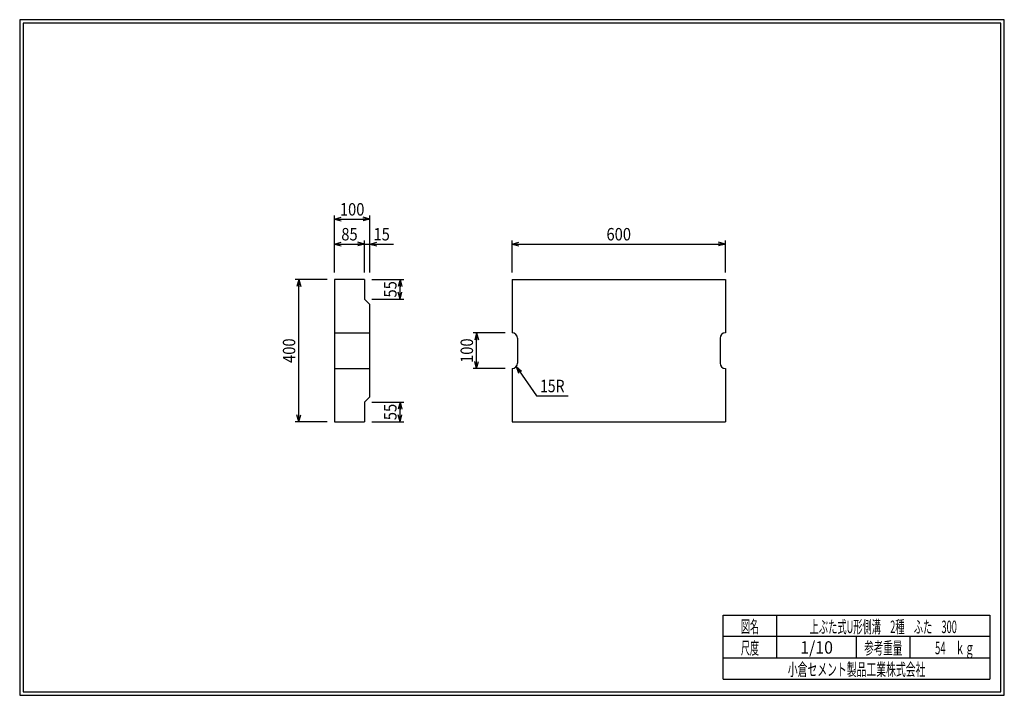
# Model space of a CAD drawing. Extents: x 639 to 916, y 44 to 234.
import ezdxf
from ezdxf.enums import TextEntityAlignment as Align

# ---------------------------------------------------------------- set-up
doc = ezdxf.new("R2010")
doc.units = 0
for name, pattern in [('太い実線', [0]), ('極太の実線', [0]), ('細い実線', [0])]:
    doc.linetypes.add(name, pattern=pattern)
doc.layers.get('0').update_dxf_attribs({"linetype": 'CONTINUOUS'})
doc.layers.add('GR1-1', color=7, linetype='CONTINUOUS')
doc.styles.add('FX_VECTOR', font='MONOTXT.SHX', dxfattribs={"bigfont": 'BIGFONT.SHX'})
doc.styles.add('STYLE1', font='MONOTXT.SHX', dxfattribs={"bigfont": 'extfont.shx'})
doc.dimstyles.new('FXDIMINFO', dxfattribs={"dimtxt": 3.5, "dimasz": 2, "dimexe": 1, "dimexo": 2, "dimgap": 1, "dimtad": 1, "dimtxsty": 'STYLE1', "dimblk1": 'FXTIP_ARROW_S', "dimblk2": 'FXTIP_ARROW_E', "dimsah": 1, "dimcen": 2.5, "dimdle": 6, "dimclrd": 7, "dimclre": 7, "dimclrt": 7, "dimazin": 3, "dimtfac": 1, "dimtmove": 0, "dimatfit": 3})

# ---------------------------------------------------------------- blocks, each defined once
blk = doc.blocks.new('FXTIP_ARROW_S')
at = {"color": 0, "linetype": 'CONTINUOUS'}
for q in [(-1, 0), (-0.965926, 0.258819), (-0.965926, -0.258819)]:
    blk.add_line((0, 0), q, dxfattribs=at)
blk = doc.blocks.new('FXTIP_ARROW_E')
at = {"color": 0, "linetype": 'CONTINUOUS'}
for q in [(-1, 0), (-0.965926, 0.258819), (-0.965926, -0.258819)]:
    blk.add_line((0, 0), q, dxfattribs=at)
blk = doc.blocks.new('*D19')
at = {"layer": 'GR1-1', "color": 7, "linetype": '細い実線'}
for p, q in [((777.376759, 163.280047), (777.376759, 172.280047)), ((837.376759, 163.280047), (837.376759, 172.280047)), ((777.376759, 171.280047), (837.376759, 171.280047))]:
    blk.add_line(p, q, dxfattribs=at)
at = {"layer": 'GR1-1', "color": 7, "linetype": '細い実線', "xscale": 2, "yscale": 2}
for name, p, rotation in [('FXTIP_ARROW_S', (777.376759, 171.280047), 180), ('FXTIP_ARROW_E', (837.376759, 171.280047), 360)]:
    blk.add_blockref(name, p, dxfattribs=dict(at, rotation=rotation))
at = {"layer": 'GR1-1', "color": 7, "linetype": '細い実線', "style": 'FX_VECTOR', "width": 0.657143}
blk.add_text('600', height=3.5, dxfattribs=at).set_placement((803.926807, 172.280054), (810.826807, 172.280054), align=Align.FIT)
blk = doc.blocks.new('*D20')
at = {"layer": 'GR1-1', "color": 7, "linetype": '細い実線'}
for p, q in [((775.376759, 146.280047), (766.376759, 146.280047)), ((767.376759, 136.280047), (767.376759, 146.280047)), ((775.376759, 136.280047), (766.376759, 136.280047))]:
    blk.add_line(p, q, dxfattribs=at)
at = {"layer": 'GR1-1', "color": 7, "linetype": '細い実線', "xscale": 2, "yscale": 2}
for name, p, rotation in [('FXTIP_ARROW_E', (767.376759, 146.280047), 90), ('FXTIP_ARROW_S', (767.376759, 136.280047), 270)]:
    blk.add_blockref(name, p, dxfattribs=dict(at, rotation=rotation))
at = {"layer": 'GR1-1', "color": 7, "linetype": '細い実線', "style": 'FX_VECTOR', "width": 0.657143}
blk.add_text('100', height=3.5, rotation=90, dxfattribs=at).set_placement((766.376807, 137.830054), (766.376807, 144.730054), align=Align.FIT)
blk = doc.blocks.new('FXDIM023')
at = {"layer": 'GR1-1', "color": 7, "linetype": '細い実線'}
for p, q in [((778.520144, 136.809135), (784.228484, 128.59848)), ((784.228484, 128.59848), (793.128484, 128.59848))]:
    blk.add_line(p, q, dxfattribs=at)
at = {"layer": 'GR1-1', "color": 7, "linetype": '細い実線', "xscale": 2, "yscale": 2, "rotation": 124.808402}
blk.add_blockref('FXTIP_ARROW_S', (778.520144, 136.809135), dxfattribs=at)
at = {"layer": 'GR1-1', "color": 7, "linetype": '細い実線', "style": 'FX_VECTOR', "width": 0.657143}
blk.add_text('15R', height=3.5, dxfattribs=at).set_placement((785.228516, 129.598486), (792.128516, 129.598486), align=Align.FIT)
blk = doc.blocks.new('*D22')
at = {"layer": 'GR1-1', "color": 7, "linetype": '細い実線'}
for p, q in [((735.876759, 163.280047), (735.876759, 172.280047)), ((727.376759, 171.280047), (735.876759, 171.280047))]:
    blk.add_line(p, q, dxfattribs=at)
at = {"layer": 'GR1-1', "color": 7, "linetype": '細い実線', "xscale": 2, "yscale": 2}
for name, p, rotation in [('FXTIP_ARROW_S', (727.376759, 171.280047), 180), ('FXTIP_ARROW_E', (735.876759, 171.280047), 360)]:
    blk.add_blockref(name, p, dxfattribs=dict(at, rotation=rotation))
at = {"layer": 'GR1-1', "color": 7, "linetype": '細い実線', "style": 'FX_VECTOR', "width": 0.657143}
blk.add_text('85', height=3.5, dxfattribs=at).set_placement((729.326807, 172.280054), (733.926807, 172.280054), align=Align.FIT)
blk = doc.blocks.new('*D23')
at = {"layer": 'GR1-1', "color": 7, "linetype": '細い実線'}
for p, q in [((727.376759, 163.280047), (727.376759, 179.280047)), ((727.376759, 178.280047), (737.376759, 178.280047)), ((737.376759, 163.280047), (737.376759, 179.280047))]:
    blk.add_line(p, q, dxfattribs=at)
at = {"layer": 'GR1-1', "color": 7, "linetype": '細い実線', "xscale": 2, "yscale": 2}
for name, p, rotation in [('FXTIP_ARROW_S', (727.376759, 178.280047), 180), ('FXTIP_ARROW_E', (737.376759, 178.280047), 360)]:
    blk.add_blockref(name, p, dxfattribs=dict(at, rotation=rotation))
at = {"layer": 'GR1-1', "color": 7, "linetype": '細い実線', "style": 'FX_VECTOR', "width": 0.657143}
blk.add_text('100', height=3.5, dxfattribs=at).set_placement((728.926758, 179.280042), (735.826758, 179.280042), align=Align.FIT)
blk = doc.blocks.new('*D24')
at = {"layer": 'GR1-1', "color": 7, "linetype": '細い実線'}
for p, q in [((735.876759, 171.280047), (737.376759, 171.280047)), ((737.376759, 171.280047), (743.976759, 171.280047))]:
    blk.add_line(p, q, dxfattribs=at)
at = {"layer": 'GR1-1', "color": 7, "linetype": '細い実線', "xscale": 2, "yscale": 2, "rotation": 180}
blk.add_blockref('FXTIP_ARROW_S', (737.376759, 171.280047), dxfattribs=at)
at = {"layer": 'GR1-1', "color": 7, "linetype": '細い実線', "style": 'FX_VECTOR', "width": 0.657143}
blk.add_text('15', height=3.5, dxfattribs=at).set_placement((738.376758, 172.280042), (742.976758, 172.280042), align=Align.FIT)
blk = doc.blocks.new('*D25')
at = {"layer": 'GR1-1', "color": 7, "linetype": '細い実線'}
for p, q in [((725.376759, 161.280047), (716.376759, 161.280047)), ((717.376759, 121.280047), (717.376759, 161.280047)), ((725.376759, 121.280047), (716.376759, 121.280047))]:
    blk.add_line(p, q, dxfattribs=at)
at = {"layer": 'GR1-1', "color": 7, "linetype": '細い実線', "xscale": 2, "yscale": 2}
for name, p, rotation in [('FXTIP_ARROW_E', (717.376759, 161.280047), 90), ('FXTIP_ARROW_S', (717.376759, 121.280047), 270)]:
    blk.add_blockref(name, p, dxfattribs=dict(at, rotation=rotation))
at = {"layer": 'GR1-1', "color": 7, "linetype": '細い実線', "style": 'FX_VECTOR', "width": 0.657143}
blk.add_text('400', height=3.5, rotation=90, dxfattribs=at).set_placement((716.376807, 137.830054), (716.376807, 144.730054), align=Align.FIT)
blk = doc.blocks.new('*D26')
at = {"layer": 'GR1-1', "color": 7, "linetype": '細い実線'}
for p, q in [((737.876759, 161.280047), (746.876759, 161.280047)), ((745.876759, 155.780047), (745.876759, 161.280047)), ((737.876759, 155.780047), (746.876759, 155.780047))]:
    blk.add_line(p, q, dxfattribs=at)
at = {"layer": 'GR1-1', "color": 7, "linetype": '細い実線', "xscale": 2, "yscale": 2}
for name, p, rotation in [('FXTIP_ARROW_E', (745.876759, 161.280047), 90), ('FXTIP_ARROW_S', (745.876759, 155.780047), 270)]:
    blk.add_blockref(name, p, dxfattribs=dict(at, rotation=rotation))
at = {"layer": 'GR1-1', "color": 7, "linetype": '細い実線', "style": 'FX_VECTOR', "width": 0.657143}
blk.add_text('55', height=3.5, rotation=90, dxfattribs=at).set_placement((744.876807, 156.230054), (744.876807, 160.830054), align=Align.FIT)
blk = doc.blocks.new('*D27')
at = {"layer": 'GR1-1', "color": 7, "linetype": '細い実線'}
for p, q in [((737.876759, 126.780047), (746.876759, 126.780047)), ((745.876759, 121.280047), (745.876759, 126.780047)), ((737.876759, 121.280047), (746.876759, 121.280047))]:
    blk.add_line(p, q, dxfattribs=at)
at = {"layer": 'GR1-1', "color": 7, "linetype": '細い実線', "xscale": 2, "yscale": 2}
for name, p, rotation in [('FXTIP_ARROW_E', (745.876759, 126.780047), 90), ('FXTIP_ARROW_S', (745.876759, 121.280047), 270)]:
    blk.add_blockref(name, p, dxfattribs=dict(at, rotation=rotation))
at = {"layer": 'GR1-1', "color": 7, "linetype": '細い実線', "style": 'FX_VECTOR', "width": 0.657143}
blk.add_text('55', height=3.5, rotation=90, dxfattribs=at).set_placement((744.876807, 121.730054), (744.876807, 126.330054), align=Align.FIT)

msp = doc.modelspace()

# ---------------------------------------------------------------- linework, layer by layer
at = {"layer": 'GR1-1', "color": 3, "linetype": '極太の実線'}
for p, q in [((638.845974, 234.360363), (638.845958, 44.360363)), ((915.845963, 234.360363), (638.845974, 234.360363)), ((639.845974, 233.360363), (639.845958, 45.360363)), ((914.845963, 233.360363), (639.845974, 233.360363)), ((914.845958, 45.360363), (914.845963, 233.360363)), ((915.845958, 44.360363), (915.845963, 234.360363)), ((638.845958, 44.360363), (915.845958, 44.360363)), ((639.845958, 45.360363), (914.845958, 45.360363))]:
    msp.add_line(p, q, dxfattribs=at)
at = {"layer": 'GR1-1', "color": 4, "linetype": '太い実線'}
for p, q in [((735.876759, 161.280047), (727.376759, 161.280047)), ((727.376759, 161.280047), (727.376759, 121.280047)), ((735.876759, 161.280047), (735.876759, 155.780047)), ((777.376759, 161.280047), (777.376759, 146.280047)), ((777.376759, 161.280047), (837.376759, 161.280047)), ((837.376759, 161.280047), (837.376759, 146.280047)), ((735.876759, 155.780047), (737.376759, 154.280047)), ((737.376759, 128.280047), (737.376759, 154.280047)), ((727.376759, 146.280047), (737.376759, 146.280047)), ((778.876759, 144.780047), (778.876759, 137.780047)), ((835.876759, 144.780047), (835.876759, 137.780047)), ((727.376759, 136.280047), (737.376759, 136.280047)), ((777.376759, 136.280047), (777.376759, 121.280047)), ((837.376759, 136.280047), (837.376759, 121.280047)), ((737.376759, 128.280047), (735.876759, 126.780047)), ((735.876759, 126.780047), (735.876759, 121.280047)), ((727.376759, 121.280047), (735.876759, 121.280047)), ((777.376759, 121.280047), (837.376759, 121.280047)), ((836.793212, 66.861168), (911.793237, 66.861168)), ((836.793212, 48.86117), (836.793212, 66.861168)), ((851.793212, 66.861168), (851.793212, 54.861172)), ((911.793237, 66.861168), (911.793237, 48.86117)), ((911.793237, 60.861168), (836.793212, 60.861168)), ((874.293224, 54.861172), (874.293224, 60.861168)), ((889.293273, 60.861168), (889.293273, 54.861172)), ((836.793212, 54.861172), (911.793237, 54.861172)), ((836.793212, 48.86117), (911.793237, 48.86117))]:
    msp.add_line(p, q, dxfattribs=at)
for centre, start, end in [((777.376759, 144.780047), 0, 90), ((837.376759, 144.780047), 90, 180), ((777.376759, 137.780047), 270, 360), ((837.376759, 137.780047), 180, 270)]:
    msp.add_arc(centre, 1.5, start, end, dxfattribs=at)

# ---------------------------------------------------------------- block references
msp.add_blockref('FXDIM023', (0, 0))

# ---------------------------------------------------------------- texts
at = {"layer": 'GR1-1', "color": 7, "linetype": '細い実線', "style": 'STYLE1'}
for s, width, p, p2 in [('図名', 0.728571, (841.743262, 61.932611), (846.843262, 61.932611)), ('上ぶた式U形側溝\u30002種\u3000ふた\u3000300', 0.657143, (861.093262, 61.858868), (902.493262, 61.858868)), ('尺度', 0.728571, (841.743262, 55.901056), (846.843262, 55.901056)), ('1/10', 0.657143, (858.443164, 56.064069), (867.643164, 56.064069)), ('参考重量', 0.764286, (876.443164, 55.901056), (887.143164, 55.901056)), ('\u300054\u3000ｋｇ', 0.657143, (893.643262, 55.901056), (907.443262, 55.901056)), ('小倉セメント製品工業株式会社', 0.789796, (854.943164, 49.869501), (893.643164, 49.869501))]:
    msp.add_text(s, height=3.5, dxfattribs=dict(at, width=width)).set_placement(p, p2, align=Align.FIT)

# ---------------------------------------------------------------- dimensions: what is measured, and where the dimension line sits
at = {"layer": 'GR1-1'}
for p1, p2, distance, picture, middle in [((727.376759, 161.280047), (737.376759, 161.280047), 17, '*D23', (732.376758, 179.280042)), ((727.376759, 161.280047), (735.876759, 161.280047), 10, '*D22', (731.626807, 172.280054)), ((777.376759, 161.280047), (837.376759, 161.280047), 10, '*D19', (807.376807, 172.280054)), ((727.376759, 121.280047), (727.376759, 161.280047), 10, '*D25', (716.376807, 141.280054)), ((735.876759, 155.780047), (735.876759, 161.280047), -10, '*D26', (744.876807, 158.530054)), ((777.376759, 136.280047), (777.376759, 146.280047), 10, '*D20', (766.376807, 141.280054)), ((735.876759, 121.280047), (735.876759, 126.780047), -10, '*D27', (744.876807, 124.030054))]:
    dim = msp.add_aligned_dim(p1=p1, p2=p2, distance=distance, dimstyle='FXDIMINFO', override={"dimblk1": 'FXTIP_ARROW_S', "dimblk2": 'FXTIP_ARROW_E', "dimsah": 1}, dxfattribs=at)
    dim.commit()
    dim.dimension.update_dxf_attribs({"geometry": picture, "text_midpoint": middle})
dim = msp.add_linear_dim(base=(737.376759, 171.280047), p1=(735.876759, 161.280047), p2=(737.376759, 154.280047), angle=180, dimstyle='FXDIMINFO', dxfattribs=at)
dim.commit()
dim.dimension.update_dxf_attribs({"geometry": '*D24', "text_midpoint": (740.676758, 172.280042)})

doc.saveas('drawing.dxf')
